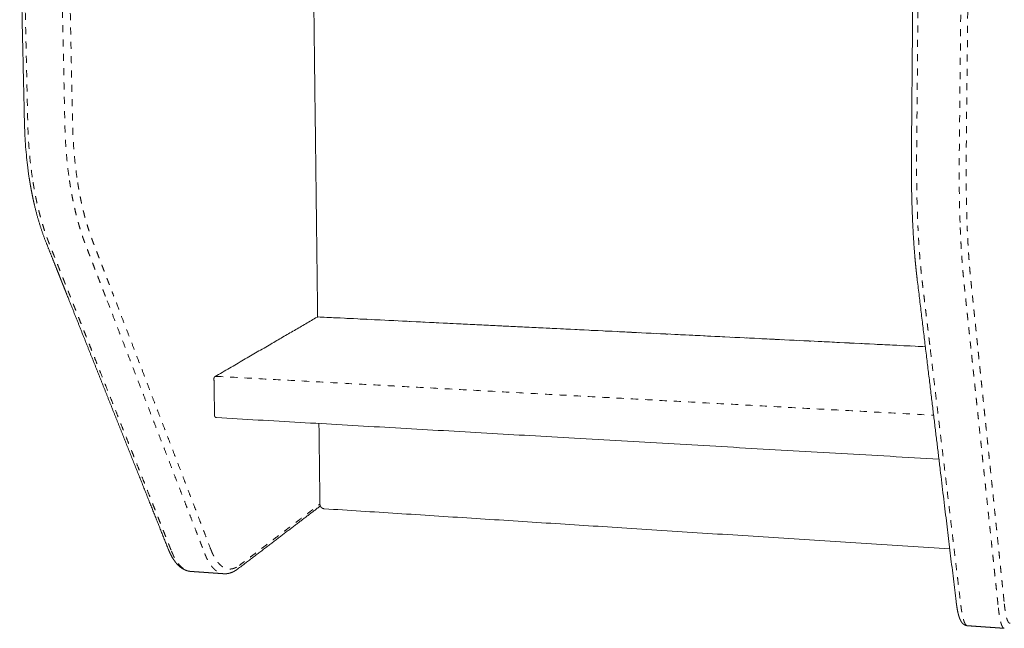
# Model space of a CAD drawing. Units: millimetres. Extents: x 1216 to 3722, y -99 to 3005.
# Drawn here: x 2601 to 3288, y 1988 to 2413 of the extents above; entities that cross this region are included whole.
import ezdxf

# ---------------------------------------------------------------- set-up
doc = ezdxf.new("R2010")
doc.units = ezdxf.units.MM
doc.linetypes.add('Dashed', pattern=[10, 5, -5])
doc.layers.add('Make2D$可见线$场景轮廓线', color=7, linetype='Continuous', lineweight=50, true_color=0x000000)
doc.layers.add('Make2D$可见线$曲线', color=7, linetype='Continuous', true_color=0x000000)
doc.layers.add('Make2D$可见线$正切线', color=253, linetype='Dashed', lineweight=5)

msp = doc.modelspace()

# ---------------------------------------------------------------- linework, layer by layer
at = {"layer": 'Make2D$可见线$场景轮廓线', "color": 0, "lineweight": 13}
for points, weights, degree, knots in [([(2704.834, 2043.268), (2698.353, 2059.539), (2691.763, 2076.082), (2685.063, 2092.903), (2678.249, 2110.01), (2671.318, 2127.41), (2664.267, 2145.11), (2657.094, 2163.118), (2649.794, 2181.443), (2642.366, 2200.093), (2634.804, 2219.077), (2627.105, 2238.403), (2619.267, 2258.081), (2618.943, 2258.893), (2618.624, 2259.715), (2618.31, 2260.548), (2617.256, 2263.334), (2616.255, 2266.233), (2615.307, 2269.236), (2614.359, 2272.241), (2613.466, 2275.349), (2612.631, 2278.554), (2610.803, 2285.561), (2609.254, 2293.018), (2608.01, 2300.822), (2606.763, 2308.635), (2605.825, 2316.78), (2605.21, 2325.138), (2605.059, 2327.198), (2604.927, 2329.27), (2604.815, 2331.352), (2604.704, 2333.435), (2604.611, 2335.528), (2604.539, 2337.628), (2604.496, 2338.908), (2604.459, 2340.19), (2604.43, 2341.474), (2604.43, 2341.485), (2604.43, 2341.496), (2604.429, 2341.507), (2604.423, 2341.779), (2604.417, 2342.051), (2604.411, 2342.324), (2603.329, 2390.603), (2602.243, 2439.116), (2601.15, 2487.865), (2601.15, 2487.865), (2601.15, 2487.865), (2601.15, 2487.866)], [2961.10357199, 2936.78868909, 2912.47364223, 2888.15813361, 2863.84324742, 2839.52837703, 2815.21360379, 2790.89903026, 2766.58445088, 2742.26982945, 2717.95511798, 2693.64030487, 2669.32560946, 2668.35743621, 2667.4008689, 2666.45709101, 2663.30141849, 2660.28366651, 2657.41377774, 2654.5481741, 2651.83029821, 2649.27037164, 2643.68960269, 2638.86000122, 2634.86573533, 2630.87914071, 2627.72598593, 2625.46209031, 2624.90474963, 2624.40131158, 2623.95200848, 2623.5027797, 2623.10770434, 2622.76739438, 2622.56022049, 2622.37333705, 2622.20676099, 2622.20532126, 2622.20388242, 2622.20244338, 2622.16680137, 2622.13129142, 2622.0955233, 2615.78351164, 2609.47149983, 2603.15948816, 2603.15942635, 2603.15936453, 2603.15930271], 3, [0, 0, 0, 0, 109.8748426, 109.8748426, 109.8748426, 219.7483488, 219.7483488, 219.7483488, 329.620769, 329.620769, 329.620769, 439.4936863, 439.4936863, 439.4936863, 443.9322099, 443.9322099, 443.9322099, 458.7743645, 458.7743645, 458.7743645, 473.5946301, 473.5946301, 473.5946301, 505.9335659, 505.9335659, 505.9335659, 538.2123662, 538.2123662, 538.2123662, 546.1504129, 546.1504129, 546.1504129, 554.0871125, 554.0871125, 554.0871125, 558.9186232, 558.9186232, 558.9186232, 558.9600105, 558.9600105, 558.9600105, 559.9839164, 559.9839164, 559.9839164, 741.1351786, 741.1351786, 741.1351786, 741.1369527, 741.1369527, 741.1369527, 741.1369527]), ([(2810.961, 2073.411), (2792.736, 2059.514), (2773.59, 2044.915), (2753.451, 2029.56), (2753.414, 2029.531), (2753.377, 2029.503), (2753.339, 2029.474)], [3266.52011638, 3187.94513262, 3109.37014904, 3030.79516523, 3030.65399434, 3030.51303722, 3030.37230186], 3, [31.4000658, 31.4000658, 31.4000658, 31.4000658, 274.8551804, 274.8551804, 274.8551804, 275.292077, 275.292077, 275.292077, 275.292077]), ([(2813.689, 2071.492), (2813.314, 2071.516), (2812.945, 2071.609), (2812.6, 2071.764), (2812.205, 2071.942), (2811.849, 2072.199), (2811.553, 2072.518), (2811.256, 2072.838), (2811.025, 2073.214), (2810.874, 2073.624), (2810.745, 2073.973), (2810.676, 2074.341), (2810.672, 2074.713)], [3258.6420312, 3258.68478367, 3258.72905745, 3258.77271447, 3258.82266077, 3258.87090783, 3258.91450956, 3258.95811952, 3258.99632606, 3259.02670129, 3259.05255702, 3259.07240715, 3259.08511614], 3, [0.0873063, 0.0873063, 0.0873063, 0.0873063, 1.8549874, 1.8549874, 1.8549874, 3.8790276, 3.8790276, 3.8790276, 5.9034459, 5.9034459, 5.9034459, 7.6253431, 7.6253431, 7.6253431, 7.6253431]), ([(2720.712, 2027.733), (2719.346, 2027.828), (2718.014, 2028.149), (2716.735, 2028.682), (2715.338, 2029.264), (2714.024, 2030.092), (2711.594, 2032.139), (2710.466, 2033.364), (2709.424, 2034.764), (2708.574, 2035.905), (2707.777, 2037.168), (2706.286, 2039.914), (2705.591, 2041.399), (2704.945, 2042.992), (2704.908, 2043.085), (2704.871, 2043.177), (2704.835, 2043.267)], [3009.35715594, 3005.64804101, 3002.03697516, 2998.47331318, 2994.58859984, 2990.78875091, 2983.48122582, 2979.94351722, 2976.5740892, 2973.83494911, 2971.18795145, 2966.15070623, 2963.75156101, 2961.4903988, 2961.36238737, 2961.23256798, 2961.10155587], 3, [0, 0, 0, 0, 12.0726219, 12.0726219, 12.0726219, 25.2822232, 25.2822232, 38.350056, 38.350056, 38.350056, 48.9598439, 48.9598439, 59.5112893, 59.5112893, 59.5112893, 60.1157164, 60.1157164, 60.1157164, 60.1157164]), ([(2743.517, 2026.138), (2742.597, 2026.202), (2741.678, 2026.267), (2740.418, 2026.355), (2739.158, 2026.443), (2737.909, 2026.53), (2736.661, 2026.617), (2735.424, 2026.704), (2734.187, 2026.79), (2732.96, 2026.876), (2731.734, 2026.962), (2730.519, 2027.047), (2729.304, 2027.132), (2728.099, 2027.216), (2726.894, 2027.3), (2725.7, 2027.384), (2724.506, 2027.467), (2723.322, 2027.55), (2722.139, 2027.633), (2721.426, 2027.683), (2720.714, 2027.732)], [3001.51082327, 3001.82658389, 3002.14234451, 3002.57521492, 3003.00808533, 3003.43733394, 3003.86658256, 3004.29225894, 3004.71793533, 3005.14008814, 3005.56224095, 3005.98091795, 3006.39959495, 3006.81484304, 3007.23009113, 3007.64195636, 3008.05382159, 3008.46234918, 3008.87087677, 3009.11696386, 3009.36305095], 2, [1.2766787, 1.2766787, 1.2766787, 2, 2, 3, 3, 4, 4, 5, 5, 6, 6, 7, 7, 8, 8, 9, 9, 10, 10, 10.607271, 10.607271, 10.607271]), ([(2753.339, 2029.474), (2753.155, 2029.334), (2752.974, 2029.2), (2752.794, 2029.072), (2752.362, 2028.764), (2751.921, 2028.475), (2751.473, 2028.209), (2750.534, 2027.649), (2749.564, 2027.189), (2747.58, 2026.499), (2746.568, 2026.269), (2745.544, 2026.168), (2744.868, 2026.101), (2744.191, 2026.091), (2743.517, 2026.138)], [3030.34628478, 3029.77501076, 3029.20207959, 3028.62554656, 3027.23526268, 3025.84165592, 3024.45076666, 3021.53490085, 3018.61300016, 3012.81548443, 3009.94606834, 3007.09441618, 3005.21541476, 3003.35442163, 3001.5030023], 3, [0, 0, 0, 0, 1.8219383, 1.8219383, 1.8219383, 6.220595, 6.220595, 6.220595, 15.4385632, 15.4385632, 24.6225246, 24.6225246, 24.6225246, 30.6690128, 30.6690128, 30.6690128, 30.6690128]), ([(3262.575, 1989.845), (3262.171, 1989.873), (3261.778, 1989.953), (3261.3, 1990.112), (3261.199, 1990.149), (3261.016, 1990.223), (3260.935, 1990.259), (3260.728, 1990.356), (3260.606, 1990.42), (3260.299, 1990.595), (3260.123, 1990.711), (3259.824, 1990.93), (3259.699, 1991.032), (3259.574, 1991.141), (3259.568, 1991.147), (3259.451, 1991.25), (3259.346, 1991.349), (3259.141, 1991.556), (3259.042, 1991.664), (3258.948, 1991.773), (3258.944, 1991.777), (3258.94, 1991.782), (3258.936, 1991.787), (3258.297, 1992.528), (3257.816, 1993.4), (3257.438, 1994.255), (3257.164, 1994.876), (3256.921, 1995.537), (3256.468, 1996.967), (3256.26, 1997.731), (3256.062, 1998.56), (3255.796, 1999.673), (3255.552, 2000.892), (3255.098, 2003.563), (3254.889, 2005.009), (3254.697, 2006.568), (3254.686, 2006.657), (3254.675, 2006.747), (3254.665, 2006.837)], [2833.2454293, 2832.34691689, 2831.47990558, 2830.3496566, 2830.1065663, 2829.65745372, 2829.45215883, 2828.92118787, 2828.59572669, 2827.74611511, 2827.22290246, 2826.27224384, 2825.84809238, 2825.39819475, 2825.375115, 2824.95247312, 2824.55102181, 2823.72534962, 2823.30053367, 2822.87464474, 2822.85630697, 2822.83796637, 2822.81962299, 2819.92203295, 2816.6275083, 2813.70472063, 2811.58724214, 2809.48686704, 2805.36851795, 2803.35735284, 2801.38686953, 2798.74268968, 2796.19365584, 2791.30754791, 2788.97875843, 2786.77766196, 2786.65189718, 2786.52643022, 2786.40122831], 3, [0, 0, 0, 0, 3.359231, 3.359231, 4.280673, 4.280673, 5.0564918, 5.0564918, 6.2823973, 6.2823973, 8.237865, 8.237865, 9.8011131, 9.8011131, 9.8856204, 9.8856204, 11.3482254, 11.3482254, 12.8820257, 12.8820257, 12.8820257, 12.9482537, 12.9482537, 12.9482537, 23.8061022, 23.8061022, 23.8061022, 31.3749593, 31.3749593, 38.9050178, 38.9050178, 38.9050178, 49.013234, 49.013234, 59.0689789, 59.0689789, 59.0689789, 59.6440839, 59.6440839, 59.6440839, 59.6440839]), ([(3288.308, 1988.046), (3287.499, 1988.102), (3286.691, 1988.159), (3285.35, 1988.253), (3284.009, 1988.346), (3282.657, 1988.441), (3281.306, 1988.535), (3279.944, 1988.631), (3278.582, 1988.726), (3277.209, 1988.822), (3275.837, 1988.918), (3274.454, 1989.015), (3273.071, 1989.111), (3271.677, 1989.209), (3270.283, 1989.306), (3268.878, 1989.404), (3267.474, 1989.503), (3266.058, 1989.602), (3264.642, 1989.701), (3263.609, 1989.773), (3262.575, 1989.845)], [2825.38929455, 2825.63522249, 2825.88115042, 2826.28946978, 2826.69778914, 2827.10950084, 2827.52121255, 2827.93636291, 2828.35151328, 2828.77014947, 2829.18878567, 2829.61095574, 2830.0331258, 2830.45887868, 2830.88463155, 2831.31401707, 2831.74340258, 2832.17647152, 2832.60954046, 2832.92576789, 2833.24199532], 2, [1.3927293, 1.3927293, 1.3927293, 2, 2, 3, 3, 4, 4, 5, 5, 6, 6, 7, 7, 8, 8, 9, 9, 10, 10, 10.7239571, 10.7239571, 10.7239571])]:
    msp.add_rational_spline(points, weights, degree=degree, knots=knots, dxfattribs=at)
for points, weights, degree in [([(3254.665, 2006.837), (3246.24, 2076.579), (3237.184, 2151.554), (3227.421, 2232.374)], [2786.40134801, 2689.16459398, 2591.9278832, 2494.69112283], 3), ([(3250.241, 2043.459), (3026.688, 2057.814), (2813.689, 2071.492)], [2899.51728096, 2971.35669334, 3043.19610573], 2)]:
    msp.add_rational_spline(points, weights, degree=degree, dxfattribs=at)
at = {"layer": 'Make2D$可见线$曲线', "color": 0, "lineweight": 13}
for points, weights, degree in [([(2809.072, 2205.246), (2807.175, 2359.945), (2805.249, 2517.071)], [2982.95999151, 2959.91607923, 2936.87216696], 2), ([(3254.665, 2006.837), (3246.24, 2076.579), (3237.184, 2151.554), (3227.421, 2232.374)], [2786.40134801, 2689.16459398, 2591.9278832, 2494.69112283], 3), ([(2737.445, 2163.746), (2774.674, 2185.429), (2808.642, 2205.213)], [2555.36996846, 2678.00942337, 2800.64887828], 2), ([(2809.279, 2205.366), (2808.934, 2205.383), (2808.642, 2205.213)], [3232.95216782, 2898.8041843, 2800.64887828], 2), ([(2809.279, 2205.366), (2809.327, 2205.394), (2809.374, 2205.392)], [3232.95216782, 3094.82583772, 2997.10080237], 2), ([(2809.374, 2205.392), (2809.421, 2205.39), (2809.465, 2205.357)], [2997.10080237, 2905.3416571, 2849.20156164], 2), ([(2809.374, 2205.392), (3016.303, 2195.244), (3233.191, 2184.608)], [2997.10080237, 2928.28651087, 2859.47221937], 2), ([(2736.869, 2152.625), (2736.79, 2157.54), (2736.712, 2162.457)], [2624.49207351, 2623.84134784, 2623.19062217], 2), ([(2737.126, 2136.493), (2736.997, 2144.555), (2736.869, 2152.625)], [2626.63017214, 2625.56112283, 2624.49207351], 2), ([(3242.672, 2106.119), (2983.494, 2121.018), (2738.46, 2135.104)], [2561.70010834, 2635.63807193, 2709.57603551], 2), ([(2810.672, 2074.713), (2810.327, 2102.813), (2809.982, 2130.993)], [3002.68512348, 2998.41686836, 2994.14861325], 2), ([(3250.241, 2043.459), (3026.688, 2057.814), (2813.689, 2071.492)], [2899.51728096, 2971.35669334, 3043.19610573], 2)]:
    msp.add_rational_spline(points, weights, degree=degree, dxfattribs=at)
for points, weights, degree, knots in [([(2704.834, 2043.268), (2698.353, 2059.539), (2691.763, 2076.082), (2685.063, 2092.903), (2678.249, 2110.01), (2671.318, 2127.41), (2664.267, 2145.11), (2657.094, 2163.118), (2649.794, 2181.443), (2642.366, 2200.093), (2634.804, 2219.077), (2627.105, 2238.403), (2619.267, 2258.081), (2618.943, 2258.893), (2618.624, 2259.715), (2618.31, 2260.548), (2617.256, 2263.334), (2616.255, 2266.233), (2615.307, 2269.236), (2614.359, 2272.241), (2613.466, 2275.349), (2612.631, 2278.554), (2610.803, 2285.561), (2609.254, 2293.018), (2608.01, 2300.822), (2606.763, 2308.635), (2605.825, 2316.78), (2605.21, 2325.138), (2605.059, 2327.198), (2604.927, 2329.27), (2604.815, 2331.352), (2604.704, 2333.435), (2604.611, 2335.528), (2604.539, 2337.628), (2604.496, 2338.908), (2604.459, 2340.19), (2604.43, 2341.474), (2604.43, 2341.485), (2604.43, 2341.496), (2604.429, 2341.507), (2604.423, 2341.779), (2604.417, 2342.051), (2604.411, 2342.324), (2603.329, 2390.603), (2602.243, 2439.116), (2601.15, 2487.865), (2601.15, 2487.865), (2601.15, 2487.865), (2601.15, 2487.866)], [2961.10357199, 2936.78868909, 2912.47364223, 2888.15813361, 2863.84324742, 2839.52837703, 2815.21360379, 2790.89903026, 2766.58445088, 2742.26982945, 2717.95511798, 2693.64030487, 2669.32560946, 2668.35743621, 2667.4008689, 2666.45709101, 2663.30141849, 2660.28366651, 2657.41377774, 2654.5481741, 2651.83029821, 2649.27037164, 2643.68960269, 2638.86000122, 2634.86573533, 2630.87914071, 2627.72598593, 2625.46209031, 2624.90474963, 2624.40131158, 2623.95200848, 2623.5027797, 2623.10770434, 2622.76739438, 2622.56022049, 2622.37333705, 2622.20676099, 2622.20532126, 2622.20388242, 2622.20244338, 2622.16680137, 2622.13129142, 2622.0955233, 2615.78351164, 2609.47149983, 2603.15948816, 2603.15942635, 2603.15936453, 2603.15930271], 3, [0, 0, 0, 0, 109.8748426, 109.8748426, 109.8748426, 219.7483488, 219.7483488, 219.7483488, 329.620769, 329.620769, 329.620769, 439.4936863, 439.4936863, 439.4936863, 443.9322099, 443.9322099, 443.9322099, 458.7743645, 458.7743645, 458.7743645, 473.5946301, 473.5946301, 473.5946301, 505.9335659, 505.9335659, 505.9335659, 538.2123662, 538.2123662, 538.2123662, 546.1504129, 546.1504129, 546.1504129, 554.0871125, 554.0871125, 554.0871125, 558.9186232, 558.9186232, 558.9186232, 558.9600105, 558.9600105, 558.9600105, 559.9839164, 559.9839164, 559.9839164, 741.1351786, 741.1351786, 741.1351786, 741.1369527, 741.1369527, 741.1369527, 741.1369527]), ([(3227.421, 2232.374), (3227.238, 2233.89), (3227.06, 2235.442), (3226.888, 2237.028), (3226.716, 2238.615), (3226.55, 2240.237), (3226.39, 2241.892), (3226.069, 2245.205), (3225.773, 2248.65), (3225.501, 2252.218), (3224.792, 2261.545), (3224.258, 2271.693), (3223.915, 2282.425), (3223.571, 2293.179), (3223.421, 2304.487), (3223.471, 2316.062), (3223.474, 2316.784), (3223.478, 2317.508), (3223.483, 2318.232), (3223.487, 2318.956), (3223.493, 2319.681), (3223.499, 2320.406), (3223.499, 2320.418), (3223.499, 2320.429), (3223.499, 2320.441), (3223.502, 2320.732), (3223.504, 2321.024), (3223.507, 2321.315), (3223.948, 2372.979), (3224.392, 2424.91), (3224.838, 2477.111)], [2494.69075272, 2492.95771194, 2491.26201547, 2489.60759279, 2487.95385621, 2486.34058616, 2484.7687088, 2481.62797227, 2478.65351272, 2475.8586895, 2468.58147672, 2462.52518482, 2457.85846068, 2453.19996469, 2449.92998634, 2448.14279081, 2448.03135998, 2447.92567651, 2447.82556124, 2447.7254453, 2447.63090254, 2447.54243493, 2447.54103666, 2447.53963979, 2447.53824409, 2447.50253583, 2447.46685391, 2447.43114986, 2441.12110805, 2434.8110663, 2428.50102449], 3, [0, 0, 0, 0, 7.8818184, 7.8818184, 7.8818184, 15.7588956, 15.7588956, 15.7588956, 31.501498, 31.501498, 31.501498, 72.5608411, 72.5608411, 72.5608411, 113.5532103, 113.5532103, 113.5532103, 116.1041975, 116.1041975, 116.1041975, 118.6551175, 118.6551175, 118.6551175, 118.6953716, 118.6953716, 118.6953716, 119.7199348, 119.7199348, 119.7199348, 300.8146612, 300.8146612, 300.8146612, 300.8146612]), ([(2736.712, 2162.457), (2736.712, 2162.468), (2736.712, 2162.478), (2736.712, 2162.488), (2736.713, 2162.653), (2736.742, 2162.817), (2736.799, 2162.973), (2736.858, 2163.135), (2736.945, 2163.287), (2737.057, 2163.42), (2737.121, 2163.496), (2737.193, 2163.566), (2737.272, 2163.628), (2737.327, 2163.672), (2737.385, 2163.711), (2737.445, 2163.746)], [2949.69857757, 2949.70022982, 2949.70190551, 2949.70360435, 2949.73038983, 2949.76273217, 2949.79923949, 2949.83735447, 2949.87938579, 2949.92334331, 2949.94866126, 2949.97444304, 2950.0002799, 2950.01826959, 2950.03622569, 2950.05400945], 3, [0, 0, 0, 0, 0.0434696, 0.0434696, 0.0434696, 0.730823, 0.730823, 0.730823, 1.4488879, 1.4488879, 1.4488879, 1.8618638, 1.8618638, 1.8618638, 2.1495054, 2.1495054, 2.1495054, 2.1495054]), ([(2738.46, 2135.104), (2738.354, 2135.11), (2738.249, 2135.128), (2738.147, 2135.158), (2738.062, 2135.182), (2737.98, 2135.214), (2737.902, 2135.253), (2737.791, 2135.308), (2737.689, 2135.378), (2737.597, 2135.46), (2737.445, 2135.595), (2737.325, 2135.761), (2737.244, 2135.948), (2737.169, 2136.119), (2737.129, 2136.305), (2737.126, 2136.493)], [2953.5865143, 2953.56637505, 2953.54849892, 2953.53325138, 2953.52064728, 2953.50993171, 2953.50123533, 2953.48894878, 2953.48076892, 2953.47691232, 2953.47057604, 2953.47603099, 2953.49290845, 2953.50845554, 2953.53337694, 2953.56624756], 3, [0.419303, 0.419303, 0.419303, 0.419303, 0.8648283, 0.8648283, 0.8648283, 1.2317498, 1.2317498, 1.2317498, 1.7505945, 1.7505945, 1.7505945, 2.6053837, 2.6053837, 2.6053837, 3.3920434, 3.3920434, 3.3920434, 3.3920434]), ([(2810.961, 2073.411), (2792.736, 2059.514), (2773.59, 2044.915), (2753.451, 2029.56), (2753.414, 2029.531), (2753.377, 2029.503), (2753.339, 2029.474)], [3266.52011638, 3187.94513262, 3109.37014904, 3030.79516523, 3030.65399434, 3030.51303722, 3030.37230186], 3, [31.4000658, 31.4000658, 31.4000658, 31.4000658, 274.8551804, 274.8551804, 274.8551804, 275.292077, 275.292077, 275.292077, 275.292077]), ([(2813.689, 2071.492), (2813.314, 2071.516), (2812.945, 2071.609), (2812.6, 2071.764), (2812.205, 2071.942), (2811.849, 2072.199), (2811.553, 2072.518), (2811.256, 2072.838), (2811.025, 2073.214), (2810.874, 2073.624), (2810.745, 2073.973), (2810.676, 2074.341), (2810.672, 2074.713)], [3258.6420312, 3258.68478367, 3258.72905745, 3258.77271447, 3258.82266077, 3258.87090783, 3258.91450956, 3258.95811952, 3258.99632606, 3259.02670129, 3259.05255702, 3259.07240715, 3259.08511614], 3, [0.0873063, 0.0873063, 0.0873063, 0.0873063, 1.8549874, 1.8549874, 1.8549874, 3.8790276, 3.8790276, 3.8790276, 5.9034459, 5.9034459, 5.9034459, 7.6253431, 7.6253431, 7.6253431, 7.6253431]), ([(2720.712, 2027.733), (2719.346, 2027.828), (2718.014, 2028.149), (2716.735, 2028.682), (2715.338, 2029.264), (2714.024, 2030.092), (2711.594, 2032.139), (2710.466, 2033.364), (2709.424, 2034.764), (2708.574, 2035.905), (2707.777, 2037.168), (2706.286, 2039.914), (2705.591, 2041.399), (2704.945, 2042.992), (2704.908, 2043.085), (2704.871, 2043.177), (2704.835, 2043.267)], [3009.35715594, 3005.64804101, 3002.03697516, 2998.47331318, 2994.58859984, 2990.78875091, 2983.48122582, 2979.94351722, 2976.5740892, 2973.83494911, 2971.18795145, 2966.15070623, 2963.75156101, 2961.4903988, 2961.36238737, 2961.23256798, 2961.10155587], 3, [0, 0, 0, 0, 12.0726219, 12.0726219, 12.0726219, 25.2822232, 25.2822232, 38.350056, 38.350056, 38.350056, 48.9598439, 48.9598439, 59.5112893, 59.5112893, 59.5112893, 60.1157164, 60.1157164, 60.1157164, 60.1157164]), ([(2743.517, 2026.138), (2742.597, 2026.202), (2741.678, 2026.267), (2740.418, 2026.355), (2739.158, 2026.443), (2737.909, 2026.53), (2736.661, 2026.617), (2735.424, 2026.704), (2734.187, 2026.79), (2732.96, 2026.876), (2731.734, 2026.962), (2730.519, 2027.047), (2729.304, 2027.132), (2728.099, 2027.216), (2726.894, 2027.3), (2725.7, 2027.384), (2724.506, 2027.467), (2723.322, 2027.55), (2722.139, 2027.633), (2721.426, 2027.683), (2720.714, 2027.732)], [3001.51082327, 3001.82658389, 3002.14234451, 3002.57521492, 3003.00808533, 3003.43733394, 3003.86658256, 3004.29225894, 3004.71793533, 3005.14008814, 3005.56224095, 3005.98091795, 3006.39959495, 3006.81484304, 3007.23009113, 3007.64195636, 3008.05382159, 3008.46234918, 3008.87087677, 3009.11696386, 3009.36305095], 2, [1.2766787, 1.2766787, 1.2766787, 2, 2, 3, 3, 4, 4, 5, 5, 6, 6, 7, 7, 8, 8, 9, 9, 10, 10, 10.607271, 10.607271, 10.607271]), ([(2753.339, 2029.474), (2753.155, 2029.334), (2752.974, 2029.2), (2752.794, 2029.072), (2752.362, 2028.764), (2751.921, 2028.475), (2751.473, 2028.209), (2750.534, 2027.649), (2749.564, 2027.189), (2747.58, 2026.499), (2746.568, 2026.269), (2745.544, 2026.168), (2744.868, 2026.101), (2744.191, 2026.091), (2743.517, 2026.138)], [3030.34628478, 3029.77501076, 3029.20207959, 3028.62554656, 3027.23526268, 3025.84165592, 3024.45076666, 3021.53490085, 3018.61300016, 3012.81548443, 3009.94606834, 3007.09441618, 3005.21541476, 3003.35442163, 3001.5030023], 3, [0, 0, 0, 0, 1.8219383, 1.8219383, 1.8219383, 6.220595, 6.220595, 6.220595, 15.4385632, 15.4385632, 24.6225246, 24.6225246, 24.6225246, 30.6690128, 30.6690128, 30.6690128, 30.6690128]), ([(3262.575, 1989.845), (3262.171, 1989.873), (3261.778, 1989.953), (3261.3, 1990.112), (3261.199, 1990.149), (3261.016, 1990.223), (3260.935, 1990.259), (3260.728, 1990.356), (3260.606, 1990.42), (3260.299, 1990.595), (3260.123, 1990.711), (3259.824, 1990.93), (3259.699, 1991.032), (3259.574, 1991.141), (3259.568, 1991.147), (3259.451, 1991.25), (3259.346, 1991.349), (3259.141, 1991.556), (3259.042, 1991.664), (3258.948, 1991.773), (3258.944, 1991.777), (3258.94, 1991.782), (3258.936, 1991.787), (3258.297, 1992.528), (3257.816, 1993.4), (3257.438, 1994.255), (3257.164, 1994.876), (3256.921, 1995.537), (3256.468, 1996.967), (3256.26, 1997.731), (3256.062, 1998.56), (3255.796, 1999.673), (3255.552, 2000.892), (3255.098, 2003.563), (3254.889, 2005.009), (3254.697, 2006.568), (3254.686, 2006.657), (3254.675, 2006.747), (3254.665, 2006.837)], [2833.2454293, 2832.34691689, 2831.47990558, 2830.3496566, 2830.1065663, 2829.65745372, 2829.45215883, 2828.92118787, 2828.59572669, 2827.74611511, 2827.22290246, 2826.27224384, 2825.84809238, 2825.39819475, 2825.375115, 2824.95247312, 2824.55102181, 2823.72534962, 2823.30053367, 2822.87464474, 2822.85630697, 2822.83796637, 2822.81962299, 2819.92203295, 2816.6275083, 2813.70472063, 2811.58724214, 2809.48686704, 2805.36851795, 2803.35735284, 2801.38686953, 2798.74268968, 2796.19365584, 2791.30754791, 2788.97875843, 2786.77766196, 2786.65189718, 2786.52643022, 2786.40122831], 3, [0, 0, 0, 0, 3.359231, 3.359231, 4.280673, 4.280673, 5.0564918, 5.0564918, 6.2823973, 6.2823973, 8.237865, 8.237865, 9.8011131, 9.8011131, 9.8856204, 9.8856204, 11.3482254, 11.3482254, 12.8820257, 12.8820257, 12.8820257, 12.9482537, 12.9482537, 12.9482537, 23.8061022, 23.8061022, 23.8061022, 31.3749593, 31.3749593, 38.9050178, 38.9050178, 38.9050178, 49.013234, 49.013234, 59.0689789, 59.0689789, 59.0689789, 59.6440839, 59.6440839, 59.6440839, 59.6440839]), ([(3288.308, 1988.046), (3287.499, 1988.102), (3286.691, 1988.159), (3285.35, 1988.253), (3284.009, 1988.346), (3282.657, 1988.441), (3281.306, 1988.535), (3279.944, 1988.631), (3278.582, 1988.726), (3277.209, 1988.822), (3275.837, 1988.918), (3274.454, 1989.015), (3273.071, 1989.111), (3271.677, 1989.209), (3270.283, 1989.306), (3268.878, 1989.404), (3267.474, 1989.503), (3266.058, 1989.602), (3264.642, 1989.701), (3263.609, 1989.773), (3262.575, 1989.845)], [2825.38929455, 2825.63522249, 2825.88115042, 2826.28946978, 2826.69778914, 2827.10950084, 2827.52121255, 2827.93636291, 2828.35151328, 2828.77014947, 2829.18878567, 2829.61095574, 2830.0331258, 2830.45887868, 2830.88463155, 2831.31401707, 2831.74340258, 2832.17647152, 2832.60954046, 2832.92576789, 2833.24199532], 2, [1.3927293, 1.3927293, 1.3927293, 2, 2, 3, 3, 4, 4, 5, 5, 6, 6, 7, 7, 8, 8, 9, 9, 10, 10, 10.7239571, 10.7239571, 10.7239571])]:
    msp.add_rational_spline(points, weights, degree=degree, knots=knots, dxfattribs=at)
at = {"layer": 'Make2D$可见线$正切线', "color": 0, "lineweight": 13}
for points, weights, knots in [([(2603.492, 2487.648), (2604.58, 2438.83), (2605.663, 2390.248), (2606.74, 2341.9), (2606.746, 2341.628), (2606.752, 2341.356), (2606.759, 2341.081), (2606.759, 2341.07), (2606.759, 2341.059), (2606.759, 2341.048), (2606.789, 2339.742), (2606.886, 2336.3), (2607.129, 2330.753), (2607.936, 2318.01), (2610.067, 2299.46), (2613.911, 2280.908), (2617.67, 2267.795), (2619.977, 2261.105), (2621.364, 2257.526), (2621.686, 2256.714), (2629.51, 2237.03), (2644.742, 2198.709), (2666.601, 2143.714), (2687.356, 2091.496), (2700.617, 2058.132), (2707.087, 2041.855)], [2599.39510841, 2605.70712013, 2612.01913184, 2618.33114355, 2618.36666139, 2618.4022418, 2618.43829405, 2618.43975009, 2618.44120702, 2618.44266489, 2618.61432831, 2619.12305624, 2620.1840069, 2623.32198982, 2630.60051138, 2642.78932019, 2654.4648749, 2661.58487562, 2665.85050892, 2666.84353401, 2691.15821507, 2739.78817682, 2812.73027293, 2885.67850528, 2934.30128806, 2958.62266614], [0.0016824, 0.0016824, 0.0016824, 0.0016824, 183.3569791, 183.3569791, 183.3569791, 184.3924886, 184.3924886, 184.3924886, 184.4341891, 184.4341891, 184.4341891, 189.2680057, 197.2074236, 205.1468414, 237.3702923, 269.5937431, 284.3468039, 299.0998647, 303.508638, 303.508638, 303.508638, 414.2262312, 524.9438245, 635.6614177, 746.379011, 746.379011, 746.379011, 746.379011]), ([(2629.55, 2487.186), (2629.55, 2487.185), (2629.55, 2487.185), (2629.55, 2487.184), (2630.577, 2438.235), (2631.6, 2389.523), (2632.618, 2341.046), (2632.624, 2340.773), (2632.629, 2340.499), (2632.635, 2340.225), (2632.635, 2340.214), (2632.636, 2340.203), (2632.636, 2340.192), (2632.65, 2339.496), (2632.684, 2338.104), (2633.06, 2325.594), (2634.918, 2303.21), (2639.452, 2279.898), (2643.397, 2266.242), (2645.487, 2259.996), (2646.589, 2257.007), (2647.151, 2255.551), (2676.803, 2178.733), (2704.433, 2107.15), (2730.243, 2040.284)], [2591.54380008, 2591.543858, 2591.54391591, 2591.54397383, 2597.8540203, 2604.16406677, 2610.47411324, 2610.50979543, 2610.54548221, 2610.58123478, 2610.58266769, 2610.58410197, 2610.58553762, 2610.67659152, 2610.87109437, 2612.83079842, 2619.7604121, 2634.58768359, 2647.14411076, 2653.77452158, 2657.26001169, 2659.03876173, 2756.27586323, 2853.51141133, 2950.74927867], [-0.0016824, -0.0016824, -0.0016824, -0.0016824, 0, 0, 0, 183.2982091, 183.2982091, 183.2982091, 184.3351991, 184.3351991, 184.3351991, 184.3757948, 184.3757948, 184.3757948, 186.9473425, 189.5188902, 230.7396207, 271.9603513, 287.7631358, 295.6645281, 303.5659204, 303.5659204, 303.5659204, 746.3360729, 746.3360729, 746.3360729, 746.3360729]), ([(2634.997, 2487.399), (2636.01, 2438.519), (2637.018, 2389.876), (2638.021, 2341.468), (2638.026, 2341.194), (2638.032, 2340.921), (2638.038, 2340.648), (2638.038, 2340.637), (2638.038, 2340.627), (2638.038, 2340.616), (2638.053, 2339.939), (2638.085, 2338.585), (2638.447, 2326.421), (2640.239, 2304.65), (2644.621, 2281.964), (2648.436, 2268.664), (2650.458, 2262.579), (2651.524, 2259.668), (2652.069, 2258.246), (2681.521, 2181.402), (2708.967, 2109.789), (2734.605, 2042.893)], [2595.26513835, 2601.57518482, 2607.88523129, 2614.19527776, 2614.23097631, 2614.26665837, 2614.30237375, 2614.30377153, 2614.30517102, 2614.30657183, 2614.3952367, 2614.58463073, 2616.49293112, 2623.24091809, 2637.68121272, 2649.9134087, 2656.37386699, 2659.76833265, 2661.50437114, 2758.74109533, 2855.97778186, 2953.21451851], [0, 0, 0, 0, 183.2982091, 183.2982091, 183.2982091, 184.3351991, 184.3351991, 184.3351991, 184.3757948, 184.3757948, 184.3757948, 186.9473425, 189.5188902, 230.7396207, 271.9603513, 287.7631358, 295.6645281, 303.5659204, 303.5659204, 303.5659204, 746.3360729, 746.3360729, 746.3360729, 746.3360729]), ([(3228.506, 2476.767), (3228.506, 2476.767), (3228.506, 2476.766), (3228.506, 2476.766), (3228.049, 2424.453), (3227.595, 2372.412), (3227.143, 2320.639), (3227.14, 2320.347), (3227.137, 2320.055), (3227.135, 2319.763), (3227.135, 2319.751), (3227.135, 2319.739), (3227.135, 2319.728), (3227.128, 2318.984), (3227.117, 2317.498), (3227.042, 2304.144), (3227.348, 2280.284), (3228.631, 2255.519), (3229.859, 2241.059), (3230.526, 2234.458), (3230.883, 2231.303), (3231.066, 2229.767), (3240.706, 2148.922), (3249.648, 2073.934), (3257.966, 2004.185)], [2423.27541671, 2423.27547463, 2423.27553255, 2423.27559046, 2429.58563693, 2435.8956834, 2442.20572987, 2442.2414119, 2442.27710658, 2442.31285129, 2442.31428447, 2442.31571821, 2442.31715392, 2442.40820783, 2442.60270986, 2444.5624215, 2451.49202904, 2466.31930059, 2478.87572999, 2485.50613921, 2488.99162339, 2490.77037836, 2588.00747422, 2685.24303936, 2782.48088987], [-0.0016824, -0.0016824, -0.0016824, -0.0016824, 0, 0, 0, 183.2982091, 183.2982091, 183.2982091, 184.3352009, 184.3352009, 184.3352009, 184.3757948, 184.3757948, 184.3757948, 186.9473425, 189.5188902, 230.7396207, 271.9603513, 287.7631358, 295.6645281, 303.5659204, 303.5659204, 303.5659204, 746.3360729, 746.3360729, 746.3360729, 746.3360729]), ([(3258.495, 2476.256), (3257.959, 2423.759), (3257.425, 2371.535), (3256.894, 2319.581), (3256.891, 2319.29), (3256.888, 2318.997), (3256.885, 2318.702), (3256.885, 2318.69), (3256.885, 2318.678), (3256.885, 2318.666), (3256.87, 2317.263), (3256.839, 2313.565), (3256.818, 2307.61), (3256.85, 2293.935), (3257.211, 2274.062), (3258.134, 2254.247), (3259.129, 2240.284), (3259.763, 2233.177), (3260.153, 2229.38), (3260.244, 2228.52), (3262.449, 2207.664), (3266.734, 2167.144), (3272.864, 2109.176), (3278.663, 2054.334), (3282.358, 2019.396), (3284.157, 2002.379)], [2415.42167593, 2421.73368765, 2428.04569936, 2434.35771107, 2434.39322811, 2434.42881675, 2434.46486242, 2434.46631854, 2434.46777498, 2434.46923274, 2434.64089653, 2435.14962752, 2436.21058556, 2439.34858236, 2446.62706486, 2458.81590368, 2470.4914632, 2477.61145136, 2481.8770751, 2482.87010153, 2507.18478259, 2555.81474355, 2628.75684222, 2701.70506906, 2750.32786049, 2774.64922977], [0.0016824, 0.0016824, 0.0016824, 0.0016824, 183.3569791, 183.3569791, 183.3569791, 184.3924903, 184.3924903, 184.3924903, 184.4341891, 184.4341891, 184.4341891, 189.2680057, 197.2074236, 205.1468414, 237.3702923, 269.5937431, 284.3468039, 299.0998647, 303.508638, 303.508638, 303.508638, 414.2262312, 524.9438245, 635.6614177, 746.379011, 746.379011, 746.379011, 746.379011]), ([(3263.371, 2476.505), (3263.371, 2476.504), (3263.371, 2476.504), (3263.371, 2476.503), (3262.823, 2424.086), (3262.277, 2371.941), (3261.734, 2320.066), (3261.731, 2319.774), (3261.728, 2319.482), (3261.725, 2319.189), (3261.725, 2319.178), (3261.725, 2319.166), (3261.725, 2319.154), (3261.711, 2317.79), (3261.68, 2314.195), (3261.656, 2308.404), (3261.682, 2295.107), (3262.019, 2275.778), (3262.894, 2256.494), (3263.839, 2242.897), (3264.444, 2235.972), (3264.815, 2232.272), (3264.902, 2231.433), (3267.06, 2210.57), (3271.253, 2170.033), (3277.252, 2112.039), (3282.928, 2057.173), (3286.544, 2022.21), (3288.305, 2005.189)], [2419.14267492, 2419.14273284, 2419.14279075, 2419.14284867, 2425.45485975, 2431.76687082, 2438.0788819, 2438.11452964, 2438.15004925, 2438.18582854, 2438.18726935, 2438.18871047, 2438.19015256, 2438.35731324, 2438.85269441, 2439.88580685, 2442.94146771, 2450.02922597, 2461.9007767, 2473.27445299, 2480.21144419, 2484.3674473, 2485.33571591, 2509.65039655, 2558.27977224, 2631.22376741, 2704.16790996, 2752.79711324, 2777.11194872], [0, 0, 0, 0, 0.0016824, 0.0016824, 0.0016824, 183.3569791, 183.3569791, 183.3569791, 184.3924903, 184.3924903, 184.3924903, 184.4341891, 184.4341891, 184.4341891, 189.2680057, 197.2074236, 205.1468414, 237.3702923, 269.5937431, 284.3468039, 299.0998647, 303.508638, 303.508638, 303.508638, 414.2262312, 524.9438245, 635.6614177, 746.379011, 746.379011, 746.379011, 746.379011]), ([(2754.519, 2032.014), (2754.558, 2032.044), (2754.597, 2032.074), (2754.636, 2032.103), (2774.235, 2047.007), (2792.891, 2061.194), (2810.672, 2074.715)], [3029.52062239, 3029.66918884, 3029.81776125, 3029.96633502, 3106.47557575, 3182.98481648, 3259.49405721], [-0.0091753, -0.0091753, -0.0091753, -0.0091753, 0.4509998, 0.4509998, 0.4509998, 237.4217972, 237.4217972, 237.4217972, 237.4217972]), ([(2707.087, 2041.855), (2707.122, 2041.766), (2707.159, 2041.676), (2707.196, 2041.584), (2708.46, 2038.458), (2711.642, 2032.593), (2716.407, 2028.586), (2719.679, 2027.805), (2720.712, 2027.733)], [2958.62266614, 2958.75667916, 2958.8935359, 2959.03398423, 2963.83120894, 2975.79553271, 2993.46447111, 3005.54126633, 3009.35715594], [-0.003981, -0.003981, -0.003981, -0.003981, 0.5877734, 0.5877734, 0.5877734, 21.1311312, 46.2356289, 57.6248851, 57.6248851, 57.6248851, 57.6248851]), ([(2734.605, 2042.893), (2734.637, 2042.809), (2734.67, 2042.726), (2734.702, 2042.643), (2735.829, 2039.75), (2738.717, 2034.178), (2743.522, 2029.902), (2748.533, 2029.074), (2751.875, 2030.231), (2753.867, 2031.532), (2754.371, 2031.901), (2754.519, 2032.014)], [2953.21451851, 2953.34032731, 2953.46655087, 2953.59322484, 2958.01563618, 2969.24497338, 2987.65305014, 3006.75154203, 3019.46739288, 3027.03905279, 3028.95832145, 3029.52062239], [0.0039442, 0.0039442, 0.0039442, 0.0039442, 0.5767753, 0.5767753, 0.5767753, 20.5760763, 45.9321602, 63.3555539, 80.7789476, 84.9771271, 86.7183062, 86.7183062, 86.7183062, 86.7183062]), ([(2730.243, 2040.284), (2730.277, 2040.196), (2730.311, 2040.108), (2730.345, 2040.021), (2731.542, 2036.969), (2734.609, 2031.099), (2739.242, 2027.017), (2742.48, 2026.211), (2743.517, 2026.138)], [2950.74927867, 2950.88164849, 2951.01479411, 2951.1487804, 2955.8165319, 2967.66430468, 2985.30678593, 2997.57407272, 3001.5030023], [0.0039442, 0.0039442, 0.0039442, 0.0039442, 0.5767753, 0.5767753, 0.5767753, 20.5760763, 45.9321602, 57.6588342, 57.6588342, 57.6588342, 57.6588342]), ([(3257.966, 2004.185), (3257.976, 2004.093), (3257.987, 2004.002), (3257.999, 2003.911), (3258.384, 2000.735), (3259.169, 1996.07), (3260.398, 1992.158), (3261.498, 1990.289), (3262.198, 1989.872), (3262.575, 1989.845)], [2782.48088987, 2782.61325354, 2782.74640987, 2782.88039624, 2787.54784787, 2796.64751434, 2810.16120648, 2821.94795092, 2829.3107079, 2833.24211056], [0.0039442, 0.0039442, 0.0039442, 0.0039442, 0.5767753, 0.5767753, 0.5767753, 20.5760763, 35.4089394, 45.9321602, 57.666339, 57.666339, 57.666339, 57.666339]), ([(3284.157, 2002.379), (3284.167, 2002.286), (3284.177, 2002.192), (3284.188, 2002.096), (3284.54, 1998.831), (3285.463, 1992.75), (3286.931, 1988.731), (3287.975, 1988.069), (3288.307, 1988.046)], [2774.64922977, 2774.78323541, 2774.92010191, 2775.06055259, 2779.85779895, 2791.82213708, 2809.49091999, 2821.56760792, 2825.38338051], [-0.003981, -0.003981, -0.003981, -0.003981, 0.5877734, 0.5877734, 0.5877734, 21.1311312, 46.2356289, 57.6245271, 57.6245271, 57.6245271, 57.6245271]), ([(3288.305, 2005.189), (3288.314, 2005.099), (3288.323, 2005.009), (3288.333, 2004.919), (3288.66, 2001.824), (3289.518, 1996.05), (3291.112, 1991.584), (3292.742, 1991.299), (3293.852, 1992.876), (3294.416, 1994.11), (3294.586, 1994.525), (3294.634, 1994.645)], [2777.11194872, 2777.24202299, 2777.37235217, 2777.50328278, 2782.04833827, 2793.38844072, 2812.94252402, 2831.98344134, 2844.58374494, 2850.90225553, 2852.80180427, 2853.3375011], [-0.003981, -0.003981, -0.003981, -0.003981, 0.5877734, 0.5877734, 0.5877734, 21.1311312, 46.2356289, 67.1221894, 80.7406671, 84.9594174, 86.6184372, 86.6184372, 86.6184372, 86.6184372])]:
    msp.add_rational_spline(points, weights, degree=3, knots=knots, dxfattribs=at)
for points, weights, degree in [([(2809.279, 2205.366), (2809.175, 2205.306), (2809.072, 2205.246)], [3232.95216782, 3232.50042425, 3232.04868068], 2), ([(3233.195, 2184.576), (3016.255, 2195.215), (2809.279, 2205.366)], [3084.45855958, 3158.7053637, 3232.95216782], 2), ([(2736.712, 2162.457), (2736.712, 2162.457), (2736.712, 2162.457)], [2623.18917467, 2623.18989842, 2623.19062217], 2), ([(2737.445, 2163.746), (2737.762, 2163.931), (2738.137, 2163.911)], [2555.36996846, 2644.91803811, 2949.78924415], 2), ([(2738.137, 2163.911), (2981.574, 2150.719), (3238.97, 2136.77)], [2949.78924415, 2869.80379523, 2789.81834632], 2), ([(2736.869, 2152.625), (2736.869, 2152.625), (2736.869, 2152.625)], [2624.49207351, 2624.4910972, 2624.4901209], 2), ([(2737.126, 2136.493), (2737.126, 2136.493), (2737.126, 2136.493)], [2953.56602967, 2953.56613862, 2953.56624756], 2), ([(2738.46, 2135.104), (2738.46, 2135.104), (2738.46, 2135.104)], [2709.57603551, 2709.57603539, 2709.57603528], 2), ([(3239.194, 2134.913), (3239.194, 2134.913), (3239.194, 2134.913)], [2787.95378388, 2787.95373402, 2787.95368417], 2), ([(3240.458, 2124.45), (3240.458, 2124.45), (3240.458, 2124.45)], [2789.00594612, 2789.00595828, 2789.00597043], 2), ([(3242.532, 2107.277), (3242.532, 2107.277), (3242.533, 2107.277)], [2790.73456262, 2790.73451758, 2790.73447254], 2), ([(2704.834, 2043.268), (2704.835, 2043.268), (2704.835, 2043.267)], [2548.94392454, 2548.8770684, 2548.81041514], 2), ([(2704.835, 2043.267), (2704.835, 2043.267), (2704.835, 2043.267)], [2548.81041514, 2548.81031587, 2548.8102166], 2), ([(2720.712, 2027.733), (2720.712, 2027.733), (2720.713, 2027.733), (2720.714, 2027.733)], [3009.35715594, 3009.35914106, 3009.3611262, 3009.36311134], 3), ([(2753.339, 2029.474), (2753.339, 2029.474), (2753.339, 2029.474)], [2594.72018028, 2594.72018026, 2594.72018023], 2), ([(3254.665, 2006.837), (3254.665, 2006.837), (3254.665, 2006.837)], [2583.31369628, 2583.32861249, 2583.34352977], 2)]:
    msp.add_rational_spline(points, weights, degree=degree, dxfattribs=at)

doc.saveas('drawing.dxf')
